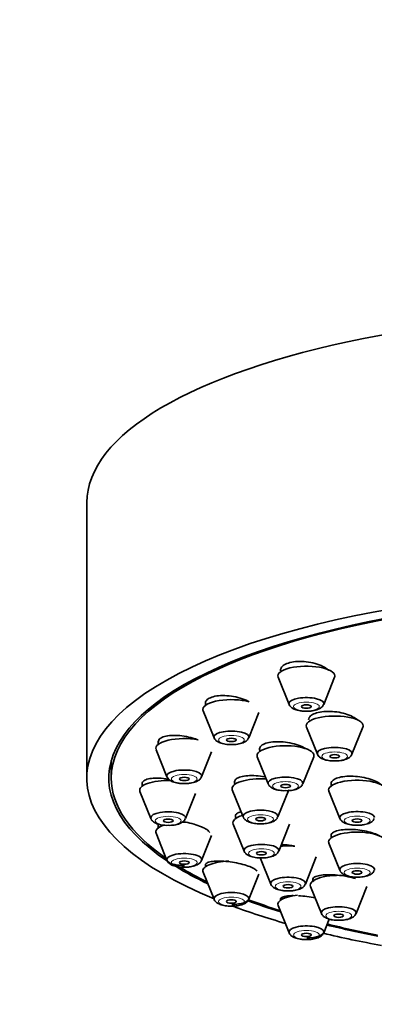
# Model space of a CAD drawing. Units: millimetres. Extents: x 0 to 2433, y 0 to 2749.
# Drawn here: x 1230 to 1252, y 1978 to 2038 of the extents above; entities that cross this region are included whole.
import ezdxf
from ezdxf import colors
from ezdxf.entities.mleader import LeaderData, LeaderLine
from ezdxf.math import Vec2, Vec3

# ---------------------------------------------------------------- set-up
doc = ezdxf.new("R2010")
doc.units = ezdxf.units.MM
doc.layers.add('DV1_Défaut', color=7, linetype='Continuous')
doc.layers.add('Défaut', color=7, linetype='Continuous')

# ---------------------------------------------------------------- blocks, each defined once
blk = doc.blocks.new('_DOT')
at = {"color": 0}
blk.add_line((0, 0), (-1, 0), dxfattribs=at)
at = {"color": 0, "const_width": 0.333}
blk.add_lwpolyline([(-0.1665, 0, 1), (0.1665, 0, 1)], format="xyb", close=True, dxfattribs=at)
blk = doc.blocks.new('SE')
at = {"layer": 'DV1_Défaut', "color": 7, "linetype": 'Continuous', "lineweight": 35}
for p, q in [((1234.317, 2008.415), (1234.317, 1991.501)), ((1246.077, 1997.691), (1246.748, 1996.026)), ((1248.874, 1996.026), (1249.545, 1997.691)), ((1241.602, 1996.15), (1241.602, 1995.961)), ((1241.469, 1995.636), (1242.139, 1993.972)), ((1244.265, 1993.972), (1244.888, 1995.517)), ((1247.816, 1994.632), (1248.486, 1992.968)), ((1250.612, 1992.968), (1251.283, 1994.632)), ((1238.705, 1993.774), (1238.705, 1993.568)), ((1238.572, 1993.244), (1239.242, 1991.579)), ((1241.368, 1991.579), (1241.987, 1993.114)), ((1235.817, 1992.57), (1235.817, 1991.501)), ((1244.795, 1992.806), (1245.465, 1991.141)), ((1247.591, 1991.141), (1248.262, 1992.806)), ((1237.583, 1990.677), (1238.254, 1989.012)), ((1237.717, 1991.205), (1237.717, 1991.001)), ((1243.259, 1990.775), (1243.929, 1989.11)), ((1246.055, 1989.11), (1246.726, 1990.775)), ((1249.197, 1990.687), (1249.867, 1989.022)), ((1249.33, 1991.23), (1249.33, 1991.011)), ((1240.38, 1989.012), (1240.999, 1990.548)), ((1238.705, 1988.638), (1238.705, 1988.434)), ((1243.312, 1988.677), (1243.983, 1987.012)), ((1246.109, 1987.012), (1246.779, 1988.677)), ((1238.572, 1988.11), (1239.242, 1986.445)), ((1241.368, 1986.445), (1241.981, 1987.967)), ((1249.33, 1988.035), (1249.33, 1987.824)), ((1249.197, 1987.5), (1249.867, 1985.835)), ((1244.991, 1986.557), (1245.622, 1984.99)), ((1247.748, 1984.99), (1248.419, 1986.655)), ((1241.602, 1986.211), (1241.602, 1986.042)), ((1241.469, 1985.718), (1242.139, 1984.053)), ((1244.265, 1984.053), (1244.887, 1985.596)), ((1248.065, 1984.847), (1248.736, 1983.182)), ((1250.862, 1983.182), (1251.532, 1984.847)), ((1246.211, 1984.107), (1246.211, 1983.988)), ((1246.077, 1983.664), (1246.748, 1981.999)), ((1248.874, 1981.999), (1249.212, 1982.838))]:
    blk.add_line(p, q, dxfattribs=at)
for centre, major_axis, start_param, end_param in [((1268.317, 2008.415), (34, 0), 0, 3.141593), ((1268.317, 1991.501), (34, 0), 0, 3.834186), ((1268.317, 1991.501), (32.65, 0), 0, 3.615509), ((1268.317, 1991.501), (-32.5, 0), 2.681767, 6.283185), ((1247.811, 1997.772), (1.75, 0), 0, 3.278509), ((1247.811, 1997.772), (1.75, 0), 6.146269, 6.283185), ((1243.202, 1995.718), (-1.75, 0), 4.040149, 6.283185), ((1247.811, 1996.076), (-1.073, 0), 3.004676, 6.283185), ((1243.202, 1995.718), (-1.75, 0), 0, 0.136916), ((1247.811, 1996.076), (-1.073, 0), 0, 0.136916), ((1249.549, 1994.714), (1.75, 0), 0, 3.278509), ((1243.202, 1994.022), (-1.073, 0), 3.004676, 6.283185), ((1249.549, 1994.714), (1.75, 0), 6.146269, 6.283185), ((1240.305, 1993.326), (1.75, 0), 1.064476, 3.278509), ((1243.202, 1994.022), (-1.073, 0), 0, 0.136916), ((1246.528, 1992.888), (1.75, 0), 0, 3.278509), ((1249.549, 1993.018), (1.073, 0), 0, 3.278509), ((1246.528, 1992.888), (1.75, 0), 6.146269, 6.283185), ((1249.549, 1993.018), (1.073, 0), 6.146269, 6.283185), ((1240.305, 1991.629), (1.073, 0), 0, 3.278509), ((1268.317, 1991.501), (-32.5, 0), 0, 0.459825), ((1239.317, 1990.759), (1.75, 0), 1.487973, 3.278509), ((1240.305, 1991.629), (1.073, 0), 6.146269, 6.283185), ((1244.992, 1990.857), (1.75, 0), 1.368507, 3.278509), ((1246.528, 1991.192), (1.073, 0), 0, 3.278509), ((1250.93, 1990.769), (-1.75, 0), 3.004676, 6.283185), ((1246.528, 1991.192), (1.073, 0), 6.146269, 6.283185), ((1250.93, 1990.769), (-1.75, 0), 0, 0.136916), ((1239.317, 1989.062), (-1.073, 0), 3.004676, 6.283185), ((1244.992, 1989.16), (1.073, 0), 0, 3.278509), ((1250.93, 1989.072), (1.073, 0), 0, 3.278509), ((1239.317, 1989.062), (-1.073, 0), 0, 0.136916), ((1245.046, 1988.759), (1.75, 0), 2.304219, 3.278509), ((1244.992, 1989.16), (1.073, 0), 6.146269, 6.283185), ((1240.305, 1988.192), (1.75, 0), 2.363854, 3.278509), ((1240.305, 1988.192), (1.75, 0), 1.500313, 1.640421), ((1250.93, 1987.582), (-1.75, 0), 3.004676, 6.283185), ((1245.046, 1987.062), (1.073, 0), 0, 3.278509), ((1245.046, 1987.062), (1.073, 0), 6.146269, 6.283185), ((1246.685, 1986.737), (1.75, 0), 1.330461, 1.833558), ((1250.93, 1987.582), (-1.75, 0), 0, 0.136916), ((1240.305, 1986.495), (1.073, 0), 0, 4.732343), ((1240.305, 1986.495), (1.073, 0), 6.146269, 6.283185), ((1268.317, 1991.501), (32.65, 0), 3.650375, 3.762175), ((1268.317, 1991.501), (-32.5, 0), 0.516505, 0.611721), ((1243.202, 1985.8), (1.75, 0), 1.662519, 3.278509), ((1250.93, 1985.885), (-1.073, 0), 3.004676, 6.283185), ((1250.93, 1985.885), (-1.073, 0), 0, 0.136916), ((1246.685, 1985.04), (1.073, 0), 0, 3.278509), ((1249.799, 1984.929), (1.75, 0), 1.2673, 3.278509), ((1246.685, 1985.04), (1.073, 0), 6.146269, 6.283185), ((1243.202, 1984.103), (1.073, 0), 0, 3.278509), ((1243.202, 1984.103), (1.073, 0), 4.732343, 6.283185), ((1268.317, 1991.501), (-32.5, 0), 0.737107, 0.822376), ((1247.811, 1983.745), (1.75, 0), 1.884088, 3.278509), ((1268.317, 1991.501), (34, 0), 3.885904, 4.016271), ((1268.317, 1991.501), (32.65, 0), 3.880671, 3.969567), ((1249.799, 1983.232), (1.073, 0), 0, 3.278509), ((1249.799, 1983.232), (1.073, 0), 6.146269, 6.283185), ((1247.811, 1982.049), (1.073, 0), 0, 3.278509), ((1268.317, 1991.501), (32.65, 0), 4.081884, 4.196263), ((1268.317, 1991.501), (-32.5, 0), 0.937807, 1.051135), ((1247.811, 1982.049), (1.073, 0), 4.732343, 6.283185), ((1268.317, 1991.501), (34, 0), 4.102976, 4.226298)]:
    blk.add_ellipse(centre, major_axis=major_axis, ratio=0.34202, start_param=start_param, end_param=end_param, dxfattribs=at)
at = {"layer": 'DV1_Défaut', "color": 7, "linetype": 'Continuous', "lineweight": 18}
for centre, major_axis in [((1247.811, 1995.893), (-0.792, 0)), ((1243.202, 1993.839), (-0.792, 0)), ((1249.549, 1992.835), (0.792, 0)), ((1240.305, 1991.447), (0.792, 0)), ((1246.528, 1991.009), (0.792, 0)), ((1239.317, 1988.879), (-0.792, 0)), ((1244.992, 1988.977), (0.792, 0)), ((1250.93, 1988.889), (-0.792, 0)), ((1245.046, 1986.879), (0.792, 0)), ((1240.305, 1986.312), (-0.792, 0)), ((1250.93, 1985.702), (-0.792, 0)), ((1246.685, 1984.857), (0.792, 0)), ((1243.202, 1983.92), (-0.792, 0)), ((1249.799, 1983.049), (0.792, 0)), ((1247.811, 1981.866), (-0.792, 0))]:
    blk.add_ellipse(centre, major_axis=major_axis, ratio=0.34202, dxfattribs=at)
at = {"layer": 'DV1_Défaut', "color": 7, "linetype": 'Continuous', "lineweight": 35}
for centre, major_axis in [((1247.811, 1995.893), (-0.3, 0)), ((1243.202, 1993.839), (-0.3, 0)), ((1249.549, 1992.835), (-0.3, 0)), ((1240.305, 1991.447), (-0.3, 0)), ((1246.528, 1991.009), (-0.3, 0)), ((1239.317, 1988.879), (-0.3, 0)), ((1244.992, 1988.977), (-0.3, 0)), ((1250.93, 1988.889), (0.3, 0)), ((1240.305, 1986.312), (-0.3, 0)), ((1245.046, 1986.879), (-0.3, 0)), ((1250.93, 1985.702), (0.3, 0)), ((1246.685, 1984.857), (-0.3, 0)), ((1243.202, 1983.92), (-0.3, 0)), ((1249.799, 1983.049), (0.3, 0)), ((1247.811, 1981.866), (-0.3, 0))]:
    blk.add_ellipse(centre, major_axis=major_axis, ratio=0.34202, dxfattribs=at)
for points, knots in [([(1249.167, 1998.133), (1249.074, 1998.212), (1248.955, 1998.288), (1248.819, 1998.355), (1248.678, 1998.424), (1248.515, 1998.485), (1248.343, 1998.534), (1248.171, 1998.582), (1247.986, 1998.618), (1247.804, 1998.639), (1247.623, 1998.66), (1247.44, 1998.667), (1247.269, 1998.658), (1247.101, 1998.65), (1246.94, 1998.628), (1246.801, 1998.592), (1246.664, 1998.557), (1246.544, 1998.508), (1246.451, 1998.45), (1246.358, 1998.392), (1246.29, 1998.323), (1246.251, 1998.249), (1246.224, 1998.199), (1246.211, 1998.145), (1246.211, 1998.09)], [0, 0, 0, 0, 0.1288997, 0.1288997, 0.1288997, 0.2626175, 0.2626175, 0.2626175, 0.3959817, 0.3959817, 0.3959817, 0.5277922, 0.5277922, 0.5277922, 0.6575623, 0.6575623, 0.6575623, 0.7857349, 0.7857349, 0.7857349, 0.9134365, 0.9134365, 0.9134365, 1, 1, 1, 1]), ([(1244.297, 1996.187), (1244.269, 1996.202), (1244.241, 1996.216), (1244.211, 1996.231), (1244.071, 1996.299), (1243.909, 1996.361), (1243.738, 1996.412), (1243.567, 1996.463), (1243.382, 1996.503), (1243.2, 1996.529), (1243.018, 1996.555), (1242.834, 1996.568), (1242.662, 1996.567), (1242.492, 1996.565), (1242.33, 1996.55), (1242.19, 1996.521), (1242.052, 1996.493), (1241.931, 1996.452), (1241.838, 1996.401), (1241.746, 1996.35), (1241.678, 1996.288), (1241.64, 1996.22), (1241.615, 1996.176), (1241.602, 1996.128), (1241.602, 1996.078)], [0, 0, 0, 0, 0.030748, 0.030748, 0.030748, 0.178581, 0.178581, 0.178581, 0.327188, 0.327188, 0.327188, 0.475057, 0.475057, 0.475057, 0.62099, 0.62099, 0.62099, 0.76468, 0.76468, 0.76468, 0.906832, 0.906832, 0.906832, 1, 1, 1, 1]), ([(1246.753, 1996.024), (1246.754, 1996.017), (1246.766, 1995.96), (1246.853, 1995.864), (1247.008, 1995.748), (1247.256, 1995.659), (1247.559, 1995.606), (1247.743, 1995.609), (1247.817, 1995.611)], [0, 0, 0, 0, 0.01793, 0.157458, 0.324209, 0.583286, 0.853721, 1, 1, 1, 1]), ([(1247.817, 1995.611), (1247.886, 1995.61), (1248.066, 1995.606), (1248.387, 1995.662), (1248.644, 1995.763), (1248.814, 1995.895), (1248.848, 1995.987), (1248.86, 1996.017)], [0, 0, 0, 0, 0.137386, 0.416624, 0.723142, 0.920751, 1, 1, 1, 1]), ([(1250.978, 1995.05), (1250.957, 1995.07), (1250.934, 1995.09), (1250.909, 1995.109), (1250.815, 1995.184), (1250.693, 1995.255), (1250.553, 1995.318), (1250.412, 1995.381), (1250.25, 1995.436), (1250.079, 1995.48), (1249.909, 1995.524), (1249.725, 1995.557), (1249.543, 1995.576), (1249.363, 1995.595), (1249.18, 1995.601), (1249.009, 1995.593), (1248.841, 1995.586), (1248.68, 1995.565), (1248.54, 1995.532), (1248.402, 1995.499), (1248.281, 1995.454), (1248.187, 1995.4), (1248.094, 1995.346), (1248.026, 1995.282), (1247.987, 1995.213), (1247.962, 1995.168), (1247.949, 1995.119), (1247.949, 1995.07)], [0, 0, 0, 0, 0.032843, 0.032843, 0.032843, 0.159827, 0.159827, 0.159827, 0.287696, 0.287696, 0.287696, 0.41569, 0.41569, 0.41569, 0.542977, 0.542977, 0.542977, 0.669043, 0.669043, 0.669043, 0.793923, 0.793923, 0.793923, 0.918176, 0.918176, 0.918176, 1, 1, 1, 1]), ([(1241.148, 1993.844), (1241.05, 1993.883), (1240.945, 1993.919), (1240.837, 1993.951), (1240.666, 1994.002), (1240.483, 1994.044), (1240.301, 1994.073), (1240.119, 1994.102), (1239.934, 1994.119), (1239.763, 1994.123), (1239.592, 1994.127), (1239.429, 1994.117), (1239.289, 1994.095), (1239.15, 1994.074), (1239.029, 1994.039), (1238.935, 1993.995), (1238.843, 1993.951), (1238.776, 1993.896), (1238.74, 1993.835), (1238.717, 1993.797), (1238.705, 1993.756), (1238.705, 1993.713)], [0, 0, 0, 0, 0.102088, 0.102088, 0.102088, 0.263962, 0.263962, 0.263962, 0.426297, 0.426297, 0.426297, 0.587451, 0.587451, 0.587451, 0.746304, 0.746304, 0.746304, 0.902798, 0.902798, 0.902798, 1, 1, 1, 1]), ([(1242.144, 1993.97), (1242.146, 1993.963), (1242.157, 1993.906), (1242.245, 1993.81), (1242.399, 1993.694), (1242.647, 1993.605), (1242.95, 1993.552), (1243.134, 1993.555), (1243.209, 1993.557)], [0, 0, 0, 0, 0.01793, 0.157458, 0.324209, 0.583286, 0.853721, 1, 1, 1, 1]), ([(1243.209, 1993.557), (1243.277, 1993.555), (1243.457, 1993.552), (1243.778, 1993.608), (1244.035, 1993.709), (1244.205, 1993.84), (1244.24, 1993.932), (1244.251, 1993.963)], [0, 0, 0, 0, 0.137386, 0.416624, 0.723142, 0.920751, 1, 1, 1, 1]), ([(1247.816, 1993.285), (1247.734, 1993.339), (1247.637, 1993.39), (1247.53, 1993.437), (1247.39, 1993.499), (1247.228, 1993.554), (1247.059, 1993.599), (1246.888, 1993.643), (1246.705, 1993.678), (1246.524, 1993.701), (1246.343, 1993.723), (1246.159, 1993.733), (1245.989, 1993.731), (1245.819, 1993.728), (1245.657, 1993.712), (1245.517, 1993.685), (1245.378, 1993.658), (1245.257, 1993.618), (1245.163, 1993.57), (1245.07, 1993.522), (1245.002, 1993.464), (1244.965, 1993.4), (1244.927, 1993.337), (1244.919, 1993.267), (1244.94, 1993.195), (1244.945, 1993.177), (1244.952, 1993.159), (1244.962, 1993.14)], [0, 0, 0, 0, 0.09561, 0.09561, 0.09561, 0.221185, 0.221185, 0.221185, 0.347486, 0.347486, 0.347486, 0.473714, 0.473714, 0.473714, 0.599087, 0.599087, 0.599087, 0.72321, 0.72321, 0.72321, 0.846251, 0.846251, 0.846251, 0.968851, 0.968851, 0.968851, 1, 1, 1, 1]), ([(1248.491, 1992.966), (1248.493, 1992.959), (1248.504, 1992.902), (1248.591, 1992.806), (1248.746, 1992.69), (1248.994, 1992.601), (1249.297, 1992.548), (1249.481, 1992.551), (1249.555, 1992.553)], [0, 0, 0, 0, 0.01793, 0.157458, 0.324209, 0.583286, 0.853721, 1, 1, 1, 1]), ([(1249.555, 1992.553), (1249.624, 1992.551), (1249.804, 1992.548), (1250.125, 1992.604), (1250.382, 1992.705), (1250.552, 1992.836), (1250.587, 1992.928), (1250.598, 1992.959)], [0, 0, 0, 0, 0.137386, 0.416624, 0.723142, 0.920751, 1, 1, 1, 1]), ([(1239.344, 1991.431), (1239.33, 1991.434), (1239.316, 1991.436), (1239.301, 1991.439), (1239.12, 1991.468), (1238.936, 1991.487), (1238.765, 1991.494), (1238.595, 1991.501), (1238.432, 1991.496), (1238.292, 1991.48), (1238.153, 1991.463), (1238.032, 1991.435), (1237.939, 1991.397), (1237.848, 1991.359), (1237.782, 1991.311), (1237.747, 1991.257), (1237.727, 1991.225), (1237.717, 1991.191), (1237.717, 1991.155)], [0, 0, 0, 0, 0.017055, 0.017055, 0.017055, 0.234084, 0.234084, 0.234084, 0.451159, 0.451159, 0.451159, 0.666165, 0.666165, 0.666165, 0.877923, 0.877923, 0.877923, 1, 1, 1, 1]), ([(1239.247, 1991.578), (1239.249, 1991.57), (1239.26, 1991.514), (1239.347, 1991.418), (1239.502, 1991.301), (1239.75, 1991.213), (1240.053, 1991.16), (1240.237, 1991.163), (1240.311, 1991.165)], [0, 0, 0, 0, 0.01793, 0.157458, 0.324209, 0.583286, 0.853721, 1, 1, 1, 1]), ([(1240.311, 1991.165), (1240.38, 1991.163), (1240.56, 1991.16), (1240.881, 1991.216), (1241.138, 1991.317), (1241.308, 1991.448), (1241.343, 1991.54), (1241.354, 1991.571)], [0, 0, 0, 0, 0.137386, 0.416624, 0.723142, 0.920751, 1, 1, 1, 1]), ([(1245.297, 1991.563), (1245.284, 1991.566), (1245.27, 1991.569), (1245.257, 1991.571), (1245.079, 1991.606), (1244.893, 1991.63), (1244.715, 1991.643), (1244.537, 1991.655), (1244.361, 1991.656), (1244.203, 1991.645), (1244.046, 1991.634), (1243.902, 1991.611), (1243.784, 1991.578), (1243.666, 1991.545), (1243.57, 1991.501), (1243.504, 1991.45), (1243.439, 1991.4), (1243.401, 1991.34), (1243.394, 1991.277), (1243.388, 1991.225), (1243.403, 1991.17), (1243.437, 1991.114)], [0, 0, 0, 0, 0.013046, 0.013046, 0.013046, 0.18412, 0.18412, 0.18412, 0.355401, 0.355401, 0.355401, 0.525771, 0.525771, 0.525771, 0.694517, 0.694517, 0.694517, 0.861663, 0.861663, 0.861663, 1, 1, 1, 1]), ([(1252.407, 1991.085), (1252.377, 1991.115), (1252.341, 1991.144), (1252.301, 1991.173), (1252.209, 1991.238), (1252.089, 1991.301), (1251.952, 1991.357), (1251.814, 1991.413), (1251.654, 1991.462), (1251.487, 1991.502), (1251.318, 1991.542), (1251.136, 1991.572), (1250.956, 1991.591), (1250.776, 1991.61), (1250.593, 1991.618), (1250.422, 1991.614), (1250.251, 1991.609), (1250.088, 1991.593), (1249.946, 1991.566), (1249.804, 1991.54), (1249.68, 1991.502), (1249.583, 1991.456), (1249.487, 1991.41), (1249.415, 1991.354), (1249.374, 1991.294), (1249.345, 1991.253), (1249.331, 1991.208), (1249.331, 1991.162)], [0, 0, 0, 0, 0.053517, 0.053517, 0.053517, 0.175939, 0.175939, 0.175939, 0.299076, 0.299076, 0.299076, 0.422774, 0.422774, 0.422774, 0.546629, 0.546629, 0.546629, 0.670163, 0.670163, 0.670163, 0.793039, 0.793039, 0.793039, 0.915213, 0.915213, 0.915213, 1, 1, 1, 1]), ([(1245.47, 1991.14), (1245.472, 1991.132), (1245.483, 1991.076), (1245.571, 1990.98), (1245.725, 1990.863), (1245.973, 1990.775), (1246.276, 1990.722), (1246.46, 1990.725), (1246.534, 1990.727)], [0, 0, 0, 0, 0.01793, 0.157458, 0.324209, 0.583286, 0.853721, 1, 1, 1, 1]), ([(1246.534, 1990.727), (1246.603, 1990.725), (1246.783, 1990.722), (1247.104, 1990.778), (1247.361, 1990.879), (1247.531, 1991.01), (1247.566, 1991.102), (1247.577, 1991.133)], [0, 0, 0, 0, 0.137386, 0.416624, 0.723142, 0.920751, 1, 1, 1, 1]), ([(1243.794, 1989.432), (1243.694, 1989.404), (1243.612, 1989.369), (1243.554, 1989.329), (1243.489, 1989.283), (1243.452, 1989.23), (1243.447, 1989.172), (1243.442, 1989.124), (1243.459, 1989.072), (1243.497, 1989.019)], [0, 0, 0, 0, 0.326539, 0.326539, 0.326539, 0.691108, 0.691108, 0.691108, 1, 1, 1, 1]), ([(1238.259, 1989.011), (1238.261, 1989.003), (1238.272, 1988.947), (1238.359, 1988.851), (1238.514, 1988.734), (1238.762, 1988.646), (1239.065, 1988.592), (1239.249, 1988.596), (1239.323, 1988.598)], [0, 0, 0, 0, 0.01793, 0.157458, 0.324209, 0.583286, 0.853721, 1, 1, 1, 1]), ([(1239.323, 1988.598), (1239.392, 1988.596), (1239.572, 1988.593), (1239.893, 1988.649), (1240.15, 1988.75), (1240.32, 1988.881), (1240.354, 1988.973), (1240.366, 1989.004)], [0, 0, 0, 0, 0.137386, 0.416624, 0.723142, 0.920751, 1, 1, 1, 1]), ([(1243.934, 1989.109), (1243.936, 1989.101), (1243.947, 1989.045), (1244.035, 1988.949), (1244.189, 1988.832), (1244.437, 1988.744), (1244.74, 1988.69), (1244.924, 1988.694), (1244.998, 1988.696)], [0, 0, 0, 0, 0.01793, 0.157458, 0.324209, 0.583286, 0.853721, 1, 1, 1, 1]), ([(1244.998, 1988.696), (1245.067, 1988.694), (1245.247, 1988.69), (1245.568, 1988.747), (1245.825, 1988.848), (1245.995, 1988.979), (1246.03, 1989.071), (1246.041, 1989.102)], [0, 0, 0, 0, 0.137386, 0.416624, 0.723142, 0.920751, 1, 1, 1, 1]), ([(1249.872, 1989.02), (1249.874, 1989.013), (1249.886, 1988.957), (1249.973, 1988.861), (1250.128, 1988.744), (1250.375, 1988.656), (1250.678, 1988.602), (1250.862, 1988.606), (1250.937, 1988.608)], [0, 0, 0, 0, 0.01793, 0.157458, 0.324209, 0.583286, 0.853721, 1, 1, 1, 1]), ([(1250.937, 1988.608), (1251.005, 1988.606), (1251.185, 1988.602), (1251.506, 1988.659), (1251.763, 1988.76), (1251.933, 1988.891), (1251.968, 1988.983), (1251.979, 1989.013)], [0, 0, 0, 0, 0.137386, 0.416624, 0.723142, 0.920751, 1, 1, 1, 1]), ([(1241.876, 1988.159), (1241.843, 1988.217), (1241.779, 1988.278), (1241.691, 1988.338), (1241.603, 1988.398), (1241.488, 1988.458), (1241.356, 1988.513), (1241.222, 1988.57), (1241.067, 1988.623), (1240.904, 1988.669), (1240.739, 1988.715), (1240.56, 1988.756), (1240.383, 1988.787), (1240.324, 1988.797), (1240.265, 1988.806), (1240.206, 1988.815)], [0, 0, 0, 0, 0.2295341, 0.2295341, 0.2295341, 0.458447, 0.458447, 0.458447, 0.6890125, 0.6890125, 0.6890125, 0.9227959, 0.9227959, 0.9227959, 1, 1, 1, 1]), ([(1252.324, 1987.928), (1252.317, 1987.932), (1252.309, 1987.937), (1252.302, 1987.942), (1252.21, 1987.999), (1252.091, 1988.055), (1251.954, 1988.104), (1251.817, 1988.154), (1251.659, 1988.198), (1251.492, 1988.235), (1251.325, 1988.271), (1251.144, 1988.3), (1250.966, 1988.319), (1250.786, 1988.338), (1250.604, 1988.347), (1250.433, 1988.346), (1250.262, 1988.346), (1250.098, 1988.335), (1249.955, 1988.314), (1249.812, 1988.294), (1249.687, 1988.263), (1249.588, 1988.225), (1249.49, 1988.187), (1249.417, 1988.141), (1249.375, 1988.09), (1249.346, 1988.054), (1249.331, 1988.015), (1249.331, 1987.975)], [0, 0, 0, 0, 0.010566, 0.010566, 0.010566, 0.137731, 0.137731, 0.137731, 0.26527, 0.26527, 0.26527, 0.393504, 0.393504, 0.393504, 0.522452, 0.522452, 0.522452, 0.651827, 0.651827, 0.651827, 0.781144, 0.781144, 0.781144, 0.909943, 0.909943, 0.909943, 1, 1, 1, 1]), ([(1247.104, 1987.316), (1246.987, 1987.34), (1246.867, 1987.36), (1246.748, 1987.376), (1246.588, 1987.398), (1246.425, 1987.413), (1246.27, 1987.42)], [0, 0, 0, 0, 0.427379, 0.427379, 0.427379, 1, 1, 1, 1]), ([(1239.247, 1986.444), (1239.249, 1986.436), (1239.26, 1986.38), (1239.347, 1986.284), (1239.502, 1986.167), (1239.75, 1986.079), (1240.053, 1986.025), (1240.237, 1986.029), (1240.311, 1986.031)], [0, 0, 0, 0, 0.01793, 0.157458, 0.324209, 0.583286, 0.853721, 1, 1, 1, 1]), ([(1240.311, 1986.031), (1240.38, 1986.029), (1240.56, 1986.025), (1240.881, 1986.082), (1241.138, 1986.183), (1241.308, 1986.314), (1241.343, 1986.406), (1241.354, 1986.437)], [0, 0, 0, 0, 0.137386, 0.416624, 0.723142, 0.920751, 1, 1, 1, 1]), ([(1243.988, 1987.01), (1243.989, 1987.003), (1244.001, 1986.946), (1244.088, 1986.851), (1244.243, 1986.734), (1244.49, 1986.646), (1244.794, 1986.592), (1244.977, 1986.596), (1245.052, 1986.598)], [0, 0, 0, 0, 0.01793, 0.157458, 0.324209, 0.583286, 0.853721, 1, 1, 1, 1]), ([(1245.052, 1986.598), (1245.121, 1986.596), (1245.3, 1986.592), (1245.622, 1986.649), (1245.879, 1986.75), (1246.048, 1986.881), (1246.083, 1986.973), (1246.095, 1987.003)], [0, 0, 0, 0, 0.137386, 0.416624, 0.723142, 0.920751, 1, 1, 1, 1]), ([(1244.77, 1985.786), (1244.735, 1985.836), (1244.669, 1985.89), (1244.577, 1985.943), (1244.487, 1985.995), (1244.37, 1986.048), (1244.235, 1986.097), (1244.1, 1986.146), (1243.945, 1986.192), (1243.781, 1986.232), (1243.616, 1986.272), (1243.438, 1986.307), (1243.262, 1986.335), (1243.083, 1986.362), (1242.901, 1986.382), (1242.731, 1986.393), (1242.558, 1986.404), (1242.393, 1986.406), (1242.248, 1986.399), (1242.102, 1986.392), (1241.973, 1986.376), (1241.872, 1986.351), (1241.771, 1986.327), (1241.695, 1986.293), (1241.65, 1986.254), (1241.619, 1986.226), (1241.602, 1986.194), (1241.602, 1986.16)], [0, 0, 0, 0, 0.1132849, 0.1132849, 0.1132849, 0.2254727, 0.2254727, 0.2254727, 0.3376485, 0.3376485, 0.3376485, 0.450876, 0.450876, 0.450876, 0.5657771, 0.5657771, 0.5657771, 0.682277, 0.682277, 0.682277, 0.7995996, 0.7995996, 0.7995996, 0.9165702, 0.9165702, 0.9165702, 1, 1, 1, 1]), ([(1249.872, 1985.834), (1249.874, 1985.826), (1249.886, 1985.77), (1249.973, 1985.674), (1250.128, 1985.557), (1250.375, 1985.469), (1250.678, 1985.415), (1250.862, 1985.419), (1250.937, 1985.421)], [0, 0, 0, 0, 0.01793, 0.157458, 0.324209, 0.583286, 0.853721, 1, 1, 1, 1]), ([(1250.937, 1985.421), (1251.005, 1985.419), (1251.185, 1985.416), (1251.506, 1985.472), (1251.763, 1985.573), (1251.933, 1985.704), (1251.968, 1985.796), (1251.979, 1985.827)], [0, 0, 0, 0, 0.137386, 0.416624, 0.723142, 0.920751, 1, 1, 1, 1]), ([(1250.827, 1985.323), (1250.691, 1985.366), (1250.534, 1985.407), (1250.369, 1985.441), (1250.203, 1985.475), (1250.024, 1985.503), (1249.847, 1985.523), (1249.669, 1985.543), (1249.487, 1985.556), (1249.318, 1985.56), (1249.146, 1985.564), (1248.982, 1985.559), (1248.839, 1985.547), (1248.694, 1985.534), (1248.566, 1985.512), (1248.466, 1985.484), (1248.366, 1985.455), (1248.291, 1985.419), (1248.247, 1985.378), (1248.203, 1985.337), (1248.189, 1985.291), (1248.206, 1985.242), (1248.217, 1985.211), (1248.242, 1985.177), (1248.279, 1985.144)], [0, 0, 0, 0, 0.128326, 0.128326, 0.128326, 0.257137, 0.257137, 0.257137, 0.387068, 0.387068, 0.387068, 0.518279, 0.518279, 0.518279, 0.650381, 0.650381, 0.650381, 0.782578, 0.782578, 0.782578, 0.914018, 0.914018, 0.914018, 1, 1, 1, 1]), ([(1245.627, 1984.989), (1245.629, 1984.981), (1245.64, 1984.925), (1245.727, 1984.829), (1245.882, 1984.712), (1246.13, 1984.624), (1246.433, 1984.57), (1246.617, 1984.574), (1246.691, 1984.576)], [0, 0, 0, 0, 0.01793, 0.157458, 0.324209, 0.583286, 0.853721, 1, 1, 1, 1]), ([(1246.691, 1984.576), (1246.76, 1984.574), (1246.94, 1984.57), (1247.261, 1984.627), (1247.518, 1984.728), (1247.688, 1984.859), (1247.723, 1984.951), (1247.734, 1984.982)], [0, 0, 0, 0, 0.137386, 0.416624, 0.723142, 0.920751, 1, 1, 1, 1]), ([(1242.144, 1984.051), (1242.146, 1984.044), (1242.157, 1983.987), (1242.245, 1983.892), (1242.399, 1983.775), (1242.647, 1983.687), (1242.95, 1983.633), (1243.134, 1983.637), (1243.209, 1983.639)], [0, 0, 0, 0, 0.01793, 0.157458, 0.324209, 0.583286, 0.853721, 1, 1, 1, 1]), ([(1243.209, 1983.639), (1243.277, 1983.637), (1243.457, 1983.633), (1243.778, 1983.69), (1244.035, 1983.791), (1244.205, 1983.922), (1244.24, 1984.014), (1244.251, 1984.044)], [0, 0, 0, 0, 0.137386, 0.416624, 0.723142, 0.920751, 1, 1, 1, 1]), ([(1246.997, 1984.28), (1246.943, 1984.279), (1246.892, 1984.277), (1246.842, 1984.275), (1246.698, 1984.267), (1246.571, 1984.252), (1246.472, 1984.229), (1246.373, 1984.207), (1246.298, 1984.177), (1246.255, 1984.142), (1246.226, 1984.119), (1246.211, 1984.092), (1246.211, 1984.064)], [0, 0, 0, 0, 0.112688, 0.112688, 0.112688, 0.442006, 0.442006, 0.442006, 0.772823, 0.772823, 0.772823, 1, 1, 1, 1]), ([(1248.347, 1984.15), (1248.186, 1984.182), (1248.014, 1984.209), (1247.844, 1984.23), (1247.672, 1984.251), (1247.497, 1984.266), (1247.332, 1984.274)], [0, 0, 0, 0, 0.496041, 0.496041, 0.496041, 1, 1, 1, 1]), ([(1248.741, 1983.181), (1248.742, 1983.173), (1248.754, 1983.117), (1248.841, 1983.021), (1248.996, 1982.904), (1249.243, 1982.816), (1249.547, 1982.762), (1249.73, 1982.766), (1249.805, 1982.768)], [0, 0, 0, 0, 0.01793, 0.157458, 0.324209, 0.583286, 0.853721, 1, 1, 1, 1]), ([(1249.805, 1982.768), (1249.874, 1982.766), (1250.053, 1982.763), (1250.375, 1982.819), (1250.632, 1982.92), (1250.801, 1983.051), (1250.836, 1983.143), (1250.848, 1983.174)], [0, 0, 0, 0, 0.137386, 0.416624, 0.723142, 0.920751, 1, 1, 1, 1]), ([(1246.753, 1981.997), (1246.754, 1981.99), (1246.766, 1981.933), (1246.853, 1981.837), (1247.008, 1981.721), (1247.256, 1981.632), (1247.559, 1981.579), (1247.743, 1981.582), (1247.817, 1981.584)], [0, 0, 0, 0, 0.01793, 0.157458, 0.324209, 0.583286, 0.853721, 1, 1, 1, 1]), ([(1247.817, 1981.584), (1247.886, 1981.583), (1248.066, 1981.579), (1248.387, 1981.635), (1248.644, 1981.736), (1248.814, 1981.868), (1248.848, 1981.96), (1248.86, 1981.99)], [0, 0, 0, 0, 0.137386, 0.416624, 0.723142, 0.920751, 1, 1, 1, 1])]:
    blk.add_open_spline(points, degree=3, knots=knots, dxfattribs=at)
blk.add_open_spline([(1238.734, 1988.665), (1238.715, 1988.638), (1238.705, 1988.609), (1238.705, 1988.579)], degree=3, dxfattribs=at)

msp = doc.modelspace()

# ---------------------------------------------------------------- block references
at = {"layer": 'Défaut'}
msp.add_blockref('SE', (0, 0), dxfattribs=at)

# ---------------------------------------------------------------- leaders
at = {"layer": 'Défaut', "color": 7, "linetype": 'Continuous', "lineweight": 18}
ml = msp.add_multileader_mtext('Standard', dxfattribs=at)
ml.set_content('{\\pxsm0.9;\\fSolid Edge ISO|b1||i0||c0|p34;\\W1.;08/11/2022\\P}', color=256)
ml.set_leader_properties()
ml.set_arrow_properties(name='DOT')
ml.build(insert=Vec2(0, 0))
ml.multileader.update_dxf_attribs({"leader_type": 0, "dogleg_length": 0, "arrow_head_size": 12})
ctx = ml.context
ctx.base_point, ctx.char_height, ctx.arrow_head_size, ctx.landing_gap_size = Vec3(2344.995, 2713.683), 12, 12, 4.2
notes = []
notes.append((ctx, [(0, (0, 0, 0), (0, 0), (1, 0), 1, [])]))
ctx.mtext.insert = Vec3(2346.995, 2719.803)
for ctx, leaders in notes:
    for number, flags, end, landing, length, lines in leaders:
        leader = LeaderData()
        leader.index, (leader.has_last_leader_line, leader.has_dogleg_vector, leader.attachment_direction) = number, flags
        leader.last_leader_point, leader.dogleg_vector, leader.dogleg_length = Vec3(end), Vec3(landing), length
        for number, points, colour, breaks in lines:
            line = LeaderLine()
            line.index, line.vertices, line.color, line.breaks = number, Vec3.list(points), colors.encode_raw_color(colour), breaks
            leader.lines.append(line)
        ctx.leaders.append(leader)

doc.saveas('drawing.dxf')
